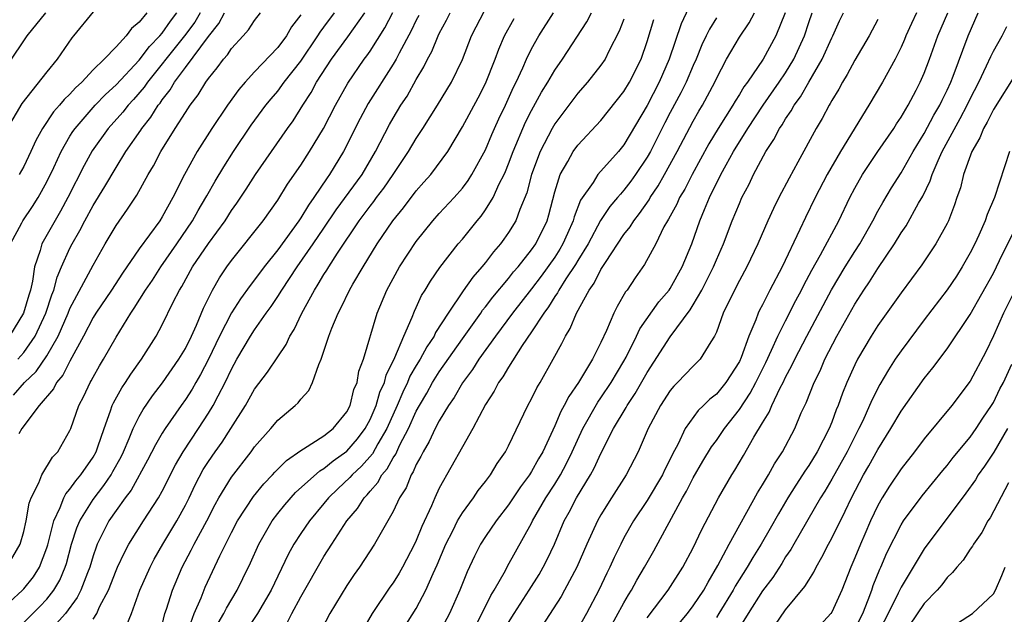
# Model space of a CAD drawing. Units: inches. Extents: x 2652000 to 2655000, y 1560000 to 1561272.
# Drawn here: x 2652721 to 2652806, y 1560513 to 1560564 of the extents above; entities that cross this region are included whole.
import ezdxf

# ---------------------------------------------------------------- set-up
doc = ezdxf.new("R2010")
doc.units = ezdxf.units.IN
doc.header["$MEASUREMENT"] = 0
doc.layers.add('LD26521560_2ft', color=134, linetype='Continuous')

msp = doc.modelspace()

# ---------------------------------------------------------------- linework, layer by layer
at = {"layer": 'LD26521560_2ft'}
for points, elevation in [([(2652778.583, 1560565.417), (2652777.949, 1560564.051), (2652776.92, 1560561), (2652776.05, 1560559), (2652775, 1560556.974), (2652773, 1560553.579), (2652772.518, 1560553), (2652770.746, 1560551), (2652770.316, 1560550.316), (2652769.228, 1560548.772), (2652768.675, 1560547.326), (2652768.598, 1560547), (2652768.092, 1560545.908), (2652767.715, 1560545), (2652767.454, 1560544.546), (2652767, 1560543.853), (2652765.811, 1560542.188), (2652765, 1560541.115), (2652763.352, 1560539), (2652761.864, 1560537), (2652760.41, 1560535), (2652759.872, 1560534.128), (2652759, 1560532.975), (2652758.292, 1560531.708), (2652757.797, 1560531), (2652757, 1560529.681), (2652756.645, 1560529), (2652756.125, 1560527.875), (2652755.591, 1560527), (2652755.41, 1560526.59), (2652755, 1560525.887), (2652754.743, 1560525.257), (2652754.564, 1560525), (2652754.12, 1560523.88), (2652753.552, 1560523), (2652753, 1560521.816), (2652751.398, 1560519), (2652750.087, 1560517), (2652749.634, 1560516.367), (2652749, 1560515.413), (2652747.522, 1560513), (2652746.472, 1560511)], 8292), ([(2652719, 1560513.292), (2652720.881, 1560515), (2652721, 1560515.126), (2652721.838, 1560516.162), (2652722.361, 1560517), (2652723, 1560518.684), (2652723.077, 1560518.923), (2652723.589, 1560521), (2652724.156, 1560522.156), (2652724.468, 1560523), (2652724.639, 1560523.361), (2652725, 1560523.745), (2652725.509, 1560524.491), (2652725.956, 1560525), (2652727, 1560526.519), (2652727.269, 1560527), (2652727.428, 1560527.428), (2652727.96, 1560529), (2652728.526, 1560530.526), (2652728.67, 1560531), (2652728.77, 1560531.229), (2652729.481, 1560532.519), (2652729.816, 1560533), (2652730.272, 1560533.728), (2652731.185, 1560535), (2652732.458, 1560537), (2652733, 1560537.98), (2652733.95, 1560539.95), (2652734.486, 1560541), (2652734.687, 1560541.313), (2652735.627, 1560543), (2652737, 1560545.04), (2652738.434, 1560547), (2652739, 1560547.887), (2652739.47, 1560548.53), (2652740.273, 1560549.727), (2652741.087, 1560551), (2652743.861, 1560555), (2652744.338, 1560555.661), (2652745.162, 1560557), (2652745.89, 1560558.11), (2652746.372, 1560559), (2652747.669, 1560561), (2652749.075, 1560562.925), (2652750.54, 1560565)], 8312), ([(2652719.539, 1560517), (2652720.7, 1560519), (2652721, 1560520.099), (2652721.199, 1560521), (2652721.461, 1560522.539), (2652721.643, 1560523), (2652722.298, 1560524.298), (2652722.55, 1560525), (2652723.486, 1560526.514), (2652723.942, 1560527), (2652725, 1560528.822), (2652725.074, 1560529), (2652725.77, 1560531), (2652726.195, 1560531.805), (2652726.752, 1560533), (2652726.851, 1560533.149), (2652727, 1560533.446), (2652727.562, 1560534.437), (2652727.915, 1560535), (2652729, 1560536.927), (2652730.268, 1560539), (2652730.576, 1560539.424), (2652731.556, 1560541), (2652732.139, 1560541.861), (2652732.869, 1560543), (2652734.263, 1560545), (2652735.625, 1560547), (2652736.107, 1560547.893), (2652736.781, 1560549), (2652736.85, 1560549.149), (2652737.577, 1560550.423), (2652738.325, 1560551.675), (2652739.175, 1560553), (2652740.713, 1560555.287), (2652741.976, 1560557), (2652742.431, 1560557.569), (2652743, 1560558.232), (2652743.563, 1560559), (2652745, 1560560.818), (2652746.477, 1560563), (2652746.667, 1560563.333), (2652747, 1560563.761), (2652747.914, 1560565)], 8314), ([(2652727, 1560565.098), (2652725.31, 1560563), (2652725.16, 1560562.84), (2652723.889, 1560561), (2652723, 1560559.897), (2652720.844, 1560557.156), (2652719.573, 1560555)], 8328), ([(2652736.268, 1560565), (2652735.81, 1560564.19), (2652734.935, 1560563), (2652733.318, 1560561), (2652733, 1560560.581), (2652731.732, 1560559), (2652731.44, 1560558.56), (2652730.512, 1560557.488), (2652730.05, 1560557), (2652729.592, 1560556.409), (2652728.321, 1560555), (2652726.936, 1560553.063), (2652726.219, 1560551.781), (2652724.805, 1560549), (2652724.18, 1560547.82), (2652722.554, 1560545), (2652722.42, 1560544.42), (2652721.927, 1560543), (2652721.759, 1560541.759), (2652721.58, 1560541), (2652721.436, 1560540.564), (2652720.982, 1560539), (2652719.773, 1560537)], 8322), ([(2652719.822, 1560511), (2652721.794, 1560513), (2652722.403, 1560513.597), (2652723, 1560514.244), (2652723.599, 1560515), (2652724.123, 1560515.877), (2652724.59, 1560517), (2652724.69, 1560517.31), (2652725.143, 1560519), (2652725.594, 1560520.407), (2652725.848, 1560521), (2652727, 1560522.848), (2652727.94, 1560524.06), (2652728.568, 1560525), (2652728.726, 1560525.274), (2652729.434, 1560526.566), (2652729.64, 1560527), (2652730.134, 1560528.134), (2652730.476, 1560529), (2652731, 1560530.063), (2652731.334, 1560530.666), (2652732.149, 1560531.851), (2652733.026, 1560532.974), (2652734.439, 1560535), (2652735, 1560535.935), (2652735.521, 1560537), (2652735.961, 1560537.961), (2652736.567, 1560539.433), (2652737.343, 1560541), (2652737.946, 1560542.054), (2652738.6, 1560543), (2652739, 1560543.548), (2652741.735, 1560547), (2652743, 1560548.78), (2652743.845, 1560550.155), (2652745, 1560551.822), (2652745.761, 1560553), (2652746.965, 1560555), (2652748.002, 1560557), (2652749.075, 1560558.925), (2652750.497, 1560561), (2652750.719, 1560561.281), (2652751, 1560561.676), (2652752.288, 1560563.712), (2652752.975, 1560565.025)], 8310), ([(2652719.843, 1560545), (2652720.82, 1560546.82), (2652720.904, 1560547), (2652721.762, 1560548.238), (2652722.248, 1560549), (2652723, 1560550.357), (2652723.604, 1560551.604), (2652724.246, 1560553), (2652725, 1560554.312), (2652725.259, 1560554.741), (2652725.437, 1560555), (2652727.177, 1560557), (2652728.076, 1560557.924), (2652729, 1560558.764), (2652731, 1560560.906), (2652731.899, 1560562.1), (2652732.797, 1560563), (2652733, 1560563.24), (2652733.719, 1560564.281), (2652734.271, 1560565)], 8324), ([(2652719.933, 1560561), (2652721, 1560562.582), (2652721.303, 1560563), (2652722.901, 1560565)], 8330), ([(2652720.111, 1560531.889), (2652721.074, 1560533), (2652722.063, 1560533.936), (2652723, 1560535.293), (2652723.972, 1560537), (2652724.843, 1560539), (2652725, 1560539.393), (2652727, 1560543.166), (2652728.051, 1560545), (2652729, 1560546.597), (2652729.999, 1560548.001), (2652730.793, 1560549.207), (2652731.786, 1560551), (2652732.24, 1560551.76), (2652732.88, 1560553), (2652734.119, 1560555), (2652735, 1560556.377), (2652735.418, 1560557), (2652736.102, 1560557.898), (2652736.768, 1560559), (2652737, 1560559.326), (2652737.761, 1560560.239), (2652738.305, 1560561), (2652738.644, 1560561.355), (2652739, 1560561.91), (2652740.012, 1560563), (2652740.476, 1560563.524), (2652741, 1560564.348), (2652741.504, 1560565)], 8318), ([(2652720.494, 1560535), (2652721, 1560535.59), (2652721.973, 1560537), (2652722.913, 1560539), (2652723.418, 1560540.581), (2652723.6, 1560541), (2652723.879, 1560542.121), (2652724.263, 1560543), (2652725, 1560544.64), (2652725.185, 1560545), (2652725.854, 1560546.146), (2652726.288, 1560547), (2652727, 1560548.313), (2652728.024, 1560549.975), (2652729, 1560551.624), (2652729.855, 1560553), (2652731.144, 1560554.856), (2652731.227, 1560555), (2652732.017, 1560555.983), (2652732.646, 1560557), (2652732.809, 1560557.191), (2652733, 1560557.479), (2652733.677, 1560558.323), (2652734.068, 1560559), (2652735, 1560560.272), (2652737, 1560562.943), (2652737.91, 1560564.091), (2652738.381, 1560565)], 8320), ([(2652745, 1560564.838), (2652744.206, 1560563.794), (2652743.755, 1560563), (2652743, 1560562.001), (2652741, 1560559.892), (2652740.187, 1560559), (2652739.633, 1560558.367), (2652738.659, 1560557), (2652737.303, 1560555), (2652736.015, 1560553), (2652734.911, 1560551), (2652733.915, 1560549), (2652733, 1560547.349), (2652732.779, 1560547), (2652731, 1560544.568), (2652729.546, 1560542.454), (2652728.596, 1560541), (2652727.239, 1560539), (2652727, 1560538.611), (2652726.176, 1560537), (2652725, 1560534.852), (2652724.382, 1560533.619), (2652723.84, 1560533), (2652723.566, 1560532.434), (2652722.323, 1560531), (2652720.831, 1560529), (2652720.557, 1560528.557)], 8316), ([(2652731.647, 1560565), (2652731, 1560564.201), (2652730.341, 1560563.66), (2652729.883, 1560563), (2652729, 1560562.064), (2652727.96, 1560561), (2652727, 1560560.062), (2652726.019, 1560559), (2652725.479, 1560558.521), (2652725, 1560557.975), (2652724.491, 1560557.509), (2652724.098, 1560557), (2652723.578, 1560556.423), (2652722.633, 1560555), (2652722.043, 1560553.957), (2652721.621, 1560553), (2652721, 1560551.699), (2652720.603, 1560551)], 8326), ([(2652755.225, 1560564.775), (2652755, 1560564.367), (2652754.552, 1560563.448), (2652753.507, 1560561.507), (2652753.253, 1560561), (2652753, 1560560.566), (2652750.849, 1560557.151), (2652750.147, 1560555.853), (2652748.704, 1560553), (2652747.479, 1560551), (2652747.27, 1560550.729), (2652746.12, 1560549), (2652745.652, 1560548.348), (2652745, 1560547.257), (2652744.827, 1560547), (2652743, 1560544.49), (2652741.817, 1560543), (2652741, 1560541.894), (2652740.602, 1560541.398), (2652739.769, 1560540.23), (2652739, 1560539.02), (2652737.962, 1560537), (2652737, 1560535.009), (2652736.32, 1560533.68), (2652735.91, 1560533), (2652735.586, 1560532.414), (2652735, 1560531.521), (2652734.625, 1560531), (2652733.25, 1560529), (2652733, 1560528.597), (2652732.401, 1560527.599), (2652731.732, 1560526.268), (2652730.317, 1560523.683), (2652729.786, 1560523), (2652729, 1560521.911), (2652728.374, 1560521), (2652727.367, 1560519), (2652727.257, 1560518.743), (2652727, 1560517.985), (2652726.711, 1560517), (2652726.507, 1560516.507), (2652725.941, 1560515), (2652725.637, 1560514.363), (2652724.613, 1560513), (2652723, 1560511.21)], 8308), ([(2652727, 1560512.489), (2652727.318, 1560513), (2652727.573, 1560513.572), (2652728.325, 1560515), (2652729, 1560516.704), (2652729.132, 1560517), (2652729.717, 1560518.283), (2652730.108, 1560519), (2652731.364, 1560521), (2652732.672, 1560523), (2652733, 1560523.586), (2652734.14, 1560525.86), (2652734.799, 1560527), (2652736.129, 1560529), (2652737, 1560530.336), (2652737.41, 1560531), (2652737.83, 1560531.831), (2652738.456, 1560533), (2652739, 1560534.157), (2652739.467, 1560535), (2652740.64, 1560537), (2652741, 1560537.568), (2652742.001, 1560539), (2652742.431, 1560539.569), (2652743, 1560540.427), (2652743.352, 1560541), (2652744.672, 1560543), (2652746.078, 1560545), (2652747, 1560546.354), (2652748.055, 1560547.945), (2652750.304, 1560551), (2652751.463, 1560553), (2652752.671, 1560555.329), (2652753, 1560555.896), (2652753.677, 1560557), (2652754.201, 1560557.799), (2652755, 1560559.223), (2652755.659, 1560560.341), (2652755.97, 1560561), (2652756.338, 1560561.662), (2652756.899, 1560563), (2652757, 1560563.203), (2652757.633, 1560564.367), (2652757.933, 1560565)], 8306), ([(2652729.861, 1560511.861), (2652730.325, 1560513), (2652731.063, 1560515), (2652731.94, 1560517), (2652732.303, 1560517.697), (2652733.037, 1560519), (2652734.253, 1560521), (2652735, 1560522.372), (2652735.317, 1560523), (2652735.857, 1560524.144), (2652736.553, 1560525.447), (2652737, 1560526.152), (2652737.577, 1560527), (2652738.177, 1560527.823), (2652738.945, 1560529), (2652740.216, 1560531), (2652741, 1560532.403), (2652742.11, 1560533.89), (2652743, 1560535.227), (2652743.726, 1560536.274), (2652744.053, 1560537), (2652744.427, 1560537.574), (2652745.099, 1560539), (2652746.177, 1560541), (2652746.504, 1560541.496), (2652747, 1560542.334), (2652747.268, 1560542.732), (2652747.421, 1560543), (2652748.183, 1560544.183), (2652750.058, 1560547), (2652751, 1560548.26), (2652751.333, 1560548.667), (2652751.569, 1560549), (2652752.19, 1560549.81), (2652753.015, 1560551), (2652754.325, 1560553), (2652755, 1560554.131), (2652755.573, 1560555), (2652756.838, 1560557), (2652758.049, 1560559), (2652759, 1560560.966), (2652759.801, 1560563), (2652760.195, 1560563.805), (2652760.882, 1560565.118)], 8304), ([(2652733, 1560511.999), (2652733.218, 1560513), (2652733.351, 1560513.351), (2652733.896, 1560515), (2652734.728, 1560517), (2652735.515, 1560518.485), (2652735.762, 1560519), (2652736.847, 1560521), (2652737.577, 1560522.423), (2652737.902, 1560523), (2652739, 1560524.793), (2652740.7, 1560527), (2652741, 1560527.423), (2652742.405, 1560529), (2652743, 1560529.725), (2652744.519, 1560531), (2652744.768, 1560531.232), (2652745, 1560531.557), (2652745.686, 1560532.314), (2652746.019, 1560533), (2652746.565, 1560534.565), (2652746.777, 1560535), (2652747.438, 1560537), (2652747.687, 1560537.687), (2652748.233, 1560539), (2652748.509, 1560539.492), (2652749.212, 1560541), (2652749.497, 1560541.497), (2652750.396, 1560543), (2652751.624, 1560545), (2652752.961, 1560547), (2652753.888, 1560548.112), (2652755, 1560549.587), (2652755.672, 1560550.328), (2652756.253, 1560551), (2652757.732, 1560553), (2652759, 1560555.139), (2652760.357, 1560557.643), (2652761, 1560558.89), (2652761.832, 1560561), (2652762.145, 1560561.855), (2652762.648, 1560563), (2652763.489, 1560564.512)], 8302), ([(2652735.042, 1560510.958), (2652735.747, 1560513), (2652736.36, 1560514.36), (2652736.728, 1560515.272), (2652737.994, 1560517.994), (2652739, 1560520.006), (2652739.523, 1560521), (2652740.892, 1560523.107), (2652741.791, 1560524.209), (2652742.555, 1560525), (2652742.758, 1560525.242), (2652743.75, 1560526.249), (2652745, 1560527.103), (2652745.243, 1560527.243), (2652747, 1560528.373), (2652747.799, 1560529), (2652749, 1560530.461), (2652749.275, 1560531), (2652749.606, 1560532.394), (2652749.873, 1560533), (2652750.037, 1560533.963), (2652750.433, 1560535), (2652751.618, 1560539), (2652752.444, 1560541), (2652753.546, 1560543), (2652755, 1560545.205), (2652756.447, 1560547), (2652757, 1560547.622), (2652758.278, 1560549), (2652759, 1560549.817), (2652759.511, 1560550.489), (2652759.83, 1560551), (2652761, 1560553.148), (2652761.538, 1560554.462), (2652761.78, 1560555), (2652762.164, 1560555.836), (2652762.727, 1560557), (2652763.433, 1560558.566), (2652763.655, 1560559), (2652764.234, 1560560.234), (2652764.567, 1560561), (2652765, 1560561.881), (2652765.633, 1560563), (2652766.885, 1560565)], 8300), ([(2652737.837, 1560512.163), (2652738.34, 1560513), (2652738.558, 1560513.442), (2652739.489, 1560515), (2652739.991, 1560516.009), (2652740.636, 1560517.364), (2652741.352, 1560519), (2652742.507, 1560521), (2652743, 1560521.644), (2652743.603, 1560522.396), (2652744.544, 1560523.456), (2652746.644, 1560525.356), (2652747, 1560525.553), (2652747.794, 1560526.206), (2652749, 1560527.046), (2652749.899, 1560528.101), (2652750.584, 1560529), (2652751, 1560529.776), (2652751.52, 1560531), (2652751.847, 1560532.153), (2652752.237, 1560533), (2652752.383, 1560533.617), (2652753.15, 1560535.149), (2652753.912, 1560537), (2652754.658, 1560538.658), (2652754.842, 1560539.158), (2652755, 1560539.476), (2652755.47, 1560540.53), (2652755.775, 1560541), (2652756.224, 1560541.776), (2652757.038, 1560542.962), (2652758.646, 1560545), (2652759, 1560545.409), (2652760.281, 1560547), (2652760.612, 1560547.388), (2652761, 1560547.932), (2652761.659, 1560549), (2652762.198, 1560550.198), (2652762.611, 1560551), (2652762.732, 1560551.268), (2652763, 1560551.936), (2652763.393, 1560553), (2652764.476, 1560555.524), (2652765, 1560556.549), (2652765.861, 1560558.139), (2652766.395, 1560559), (2652767, 1560560.045), (2652767.669, 1560561), (2652769.77, 1560564.23), (2652770.175, 1560565)], 8298), ([(2652773, 1560564.449), (2652772.583, 1560563.417), (2652771.697, 1560561.697), (2652771.371, 1560561), (2652771, 1560560.459), (2652769.843, 1560559), (2652769, 1560558.057), (2652767, 1560555.386), (2652766.776, 1560555), (2652765.744, 1560553), (2652764.998, 1560551), (2652764.593, 1560549.407), (2652763.977, 1560547.977), (2652763.626, 1560547), (2652763, 1560545.993), (2652762.595, 1560545.406), (2652762.291, 1560545), (2652761.687, 1560544.313), (2652761, 1560543.389), (2652760.687, 1560543), (2652759.89, 1560542.11), (2652759.067, 1560540.933), (2652757.759, 1560539), (2652756.682, 1560537.318), (2652756.541, 1560537), (2652755.912, 1560536.088), (2652755.33, 1560535), (2652755, 1560534.467), (2652754.459, 1560533.541), (2652754.244, 1560533), (2652753.831, 1560532.169), (2652753.344, 1560531), (2652752.458, 1560529), (2652751.669, 1560527.669), (2652751.198, 1560526.802), (2652750.26, 1560525.74), (2652749.441, 1560525), (2652749.245, 1560524.754), (2652748.209, 1560523.791), (2652747.397, 1560523), (2652747, 1560522.503), (2652745.741, 1560521), (2652745, 1560519.916), (2652744.397, 1560519), (2652743.9, 1560518.1), (2652742.427, 1560515), (2652741.255, 1560513), (2652739.926, 1560511)], 8296), ([(2652743.812, 1560512.188), (2652744.218, 1560513), (2652745, 1560514.418), (2652747, 1560517.915), (2652747.679, 1560519), (2652748.991, 1560521), (2652749.914, 1560522.086), (2652750.481, 1560523), (2652750.746, 1560523.254), (2652751, 1560523.573), (2652751.68, 1560524.32), (2652752.033, 1560525), (2652752.49, 1560525.51), (2652753, 1560526.461), (2652753.222, 1560526.778), (2652753.588, 1560527.588), (2652754.331, 1560529), (2652755, 1560530.508), (2652755.271, 1560531), (2652755.917, 1560532.083), (2652756.423, 1560533), (2652757, 1560533.915), (2652759, 1560536.773), (2652760.594, 1560539), (2652760.755, 1560539.246), (2652761, 1560539.536), (2652761.627, 1560540.373), (2652763, 1560541.995), (2652763.436, 1560542.563), (2652763.823, 1560543), (2652765, 1560544.468), (2652765.37, 1560545), (2652766.341, 1560547), (2652766.49, 1560547.51), (2652767, 1560549.494), (2652767.471, 1560551), (2652768.142, 1560552.142), (2652768.601, 1560553), (2652769, 1560553.557), (2652771, 1560555.674), (2652773, 1560558.196), (2652773.474, 1560559), (2652774.476, 1560561), (2652775, 1560562.52), (2652775.58, 1560564.42)], 8294), ([(2652781, 1560564.585), (2652780.403, 1560563.597), (2652780.131, 1560563), (2652779.757, 1560562.243), (2652779.251, 1560561), (2652779, 1560560.449), (2652778.385, 1560559), (2652777.926, 1560558.074), (2652777, 1560556.36), (2652776.532, 1560555.468), (2652775.282, 1560553), (2652775, 1560552.502), (2652774.006, 1560551), (2652773.586, 1560550.414), (2652773, 1560549.639), (2652772.685, 1560549.315), (2652772.445, 1560549), (2652771.776, 1560548.224), (2652770.973, 1560547.027), (2652769.889, 1560545), (2652769, 1560543.56), (2652768.796, 1560543.204), (2652767.963, 1560541.963), (2652767.353, 1560541), (2652767.241, 1560540.759), (2652767, 1560540.429), (2652766.462, 1560539.538), (2652766.047, 1560539), (2652765, 1560537.367), (2652764.189, 1560536.189), (2652763, 1560534.328), (2652762.512, 1560533.488), (2652762.136, 1560533), (2652761.749, 1560532.251), (2652761, 1560531.091), (2652759.904, 1560529), (2652759, 1560527.429), (2652757, 1560523.849), (2652756.603, 1560523), (2652756.311, 1560522.311), (2652755.472, 1560520.528), (2652755, 1560519.319), (2652754.852, 1560519), (2652753.807, 1560517), (2652753.52, 1560516.48), (2652753, 1560515.654), (2652752.723, 1560515.276), (2652751.171, 1560513), (2652750.015, 1560511)], 8290), ([(2652753.474, 1560511), (2652755, 1560513.417), (2652755.827, 1560515), (2652756.455, 1560516.455), (2652756.804, 1560517.196), (2652757.553, 1560519), (2652758.158, 1560520.158), (2652758.574, 1560521), (2652759, 1560521.708), (2652759.957, 1560523), (2652760.368, 1560523.632), (2652761, 1560524.431), (2652761.428, 1560525), (2652762.014, 1560525.986), (2652762.727, 1560527), (2652763, 1560527.522), (2652764.669, 1560531), (2652765, 1560531.588), (2652765.462, 1560532.538), (2652765.749, 1560533), (2652766.877, 1560535), (2652767.619, 1560536.381), (2652767.925, 1560537), (2652768.344, 1560537.656), (2652768.897, 1560539), (2652769.982, 1560541), (2652770.414, 1560541.585), (2652771, 1560542.77), (2652771.386, 1560543.386), (2652773, 1560545.804), (2652773.534, 1560546.466), (2652773.842, 1560547), (2652774.357, 1560547.642), (2652775.175, 1560548.825), (2652775.264, 1560549), (2652775.964, 1560550.036), (2652776.514, 1560551), (2652777.611, 1560553), (2652779, 1560555.633), (2652779.497, 1560556.503), (2652779.803, 1560557), (2652780.86, 1560559), (2652781, 1560559.314), (2652781.888, 1560561), (2652783, 1560562.898), (2652783.854, 1560564.145), (2652784.298, 1560565)], 8288), ([(2652786.949, 1560565), (2652786.149, 1560563), (2652785.051, 1560561), (2652783.692, 1560559), (2652783.392, 1560558.608), (2652783, 1560557.944), (2652782.632, 1560557.369), (2652782.432, 1560557), (2652781.164, 1560555), (2652780.348, 1560553.652), (2652778.911, 1560551), (2652778.268, 1560549.731), (2652777.82, 1560549), (2652777.575, 1560548.425), (2652777, 1560547.404), (2652776.864, 1560547.137), (2652776.765, 1560547), (2652776.464, 1560546.464), (2652775.747, 1560545), (2652774.784, 1560543.216), (2652773.956, 1560542.044), (2652773.263, 1560541), (2652773.143, 1560540.856), (2652772.413, 1560539.586), (2652772.128, 1560539), (2652771.493, 1560537.493), (2652771, 1560536.444), (2652770.267, 1560535), (2652769.063, 1560533), (2652768.215, 1560531.785), (2652767.83, 1560531), (2652767.526, 1560530.474), (2652767, 1560529.232), (2652765.961, 1560527), (2652765.604, 1560526.396), (2652765, 1560525.279), (2652764.823, 1560525), (2652764.038, 1560523.962), (2652763, 1560522.387), (2652761.92, 1560521), (2652761, 1560519.664), (2652760.568, 1560519), (2652760.037, 1560517.963), (2652759.402, 1560516.598), (2652758.782, 1560515), (2652757.872, 1560513), (2652757, 1560511.301)], 8286), ([(2652759.457, 1560510.542), (2652761.455, 1560514.545), (2652761.745, 1560515), (2652762.72, 1560516.72), (2652762.911, 1560517.089), (2652765, 1560520.822), (2652765.084, 1560521), (2652766.226, 1560523), (2652767, 1560524.2), (2652767.493, 1560525), (2652768.023, 1560525.977), (2652768.523, 1560527), (2652769.43, 1560529), (2652770.722, 1560531.278), (2652771, 1560531.656), (2652771.902, 1560533), (2652773, 1560534.849), (2652773.181, 1560535.182), (2652774.082, 1560537), (2652774.369, 1560537.631), (2652776.028, 1560539.972), (2652776.906, 1560541), (2652777, 1560541.14), (2652778.04, 1560543), (2652778.868, 1560545), (2652779.576, 1560547), (2652779.973, 1560547.973), (2652780.419, 1560549), (2652781.401, 1560551), (2652781.852, 1560551.852), (2652782.486, 1560553), (2652783.719, 1560555), (2652785.054, 1560557), (2652786.448, 1560559), (2652787, 1560559.818), (2652787.719, 1560561), (2652788.624, 1560563), (2652789, 1560564.164), (2652789.292, 1560565)], 8284), ([(2652763, 1560512.222), (2652763.478, 1560513), (2652764.788, 1560515), (2652765.641, 1560516.358), (2652766.011, 1560517), (2652766.346, 1560517.654), (2652766.97, 1560519), (2652767.824, 1560521), (2652768.247, 1560521.753), (2652768.886, 1560523), (2652770.112, 1560525), (2652770.427, 1560525.573), (2652771, 1560526.85), (2652772.088, 1560529), (2652773.182, 1560530.817), (2652773.269, 1560531), (2652773.969, 1560532.032), (2652775, 1560533.871), (2652777, 1560536.939), (2652778.726, 1560539.274), (2652779, 1560539.717), (2652779.738, 1560541), (2652780.746, 1560543), (2652781, 1560543.621), (2652781.616, 1560545), (2652782.384, 1560547), (2652783, 1560548.507), (2652783.22, 1560549), (2652783.83, 1560550.17), (2652784.233, 1560551), (2652785.29, 1560553), (2652785.977, 1560554.023), (2652786.471, 1560555), (2652786.696, 1560555.305), (2652787, 1560555.826), (2652787.488, 1560556.512), (2652787.742, 1560557), (2652788.283, 1560557.717), (2652789.007, 1560559.007), (2652790.166, 1560561), (2652791, 1560562.828), (2652791.094, 1560563), (2652791.683, 1560564.317), (2652792.011, 1560565)], 8282), ([(2652795, 1560564.431), (2652794.242, 1560563), (2652793, 1560560.908), (2652792.336, 1560559.664), (2652791.917, 1560559), (2652791.598, 1560558.402), (2652791, 1560557.422), (2652790.86, 1560557.14), (2652790.762, 1560557), (2652790.157, 1560555.843), (2652789.644, 1560555), (2652788.064, 1560552.064), (2652787.308, 1560550.692), (2652786.414, 1560549), (2652785.942, 1560548.058), (2652785.455, 1560547), (2652784.602, 1560545), (2652783.647, 1560543), (2652783, 1560541.815), (2652782.578, 1560541), (2652781.603, 1560539), (2652781, 1560537.344), (2652780.845, 1560537), (2652780.526, 1560536.526), (2652779.603, 1560535), (2652779, 1560534.404), (2652777.647, 1560533), (2652777.315, 1560532.685), (2652777, 1560532.306), (2652776.15, 1560531), (2652775.087, 1560529), (2652774.23, 1560527), (2652773.2, 1560525), (2652771.91, 1560523), (2652771, 1560521.538), (2652770.697, 1560521), (2652769.79, 1560519), (2652768.913, 1560517), (2652767.846, 1560515), (2652767.545, 1560514.455), (2652765.846, 1560511.846)], 8280), ([(2652798.337, 1560565), (2652797.908, 1560564.092), (2652797.409, 1560563), (2652797.295, 1560562.705), (2652797, 1560562.039), (2652796.48, 1560561), (2652795.398, 1560559), (2652794.219, 1560557), (2652791.759, 1560553), (2652790.61, 1560551), (2652789.565, 1560549), (2652788.716, 1560547.284), (2652788.242, 1560546.242), (2652786.695, 1560543), (2652785.642, 1560541), (2652785, 1560539.724), (2652784.742, 1560539.257), (2652784.625, 1560539), (2652784.423, 1560538.423), (2652783.804, 1560537), (2652783.155, 1560535.155), (2652783, 1560534.815), (2652781.826, 1560533), (2652781, 1560531.994), (2652780.443, 1560531.557), (2652779.892, 1560531), (2652779.435, 1560530.565), (2652778.311, 1560529), (2652777.696, 1560527.696), (2652777.206, 1560526.794), (2652777, 1560526.357), (2652776.538, 1560525.462), (2652776.332, 1560525), (2652775, 1560522.778), (2652773.824, 1560521), (2652773, 1560519.534), (2652772.72, 1560519), (2652772.155, 1560517.845), (2652771.779, 1560517), (2652771.515, 1560516.484), (2652770.812, 1560515), (2652769.744, 1560513), (2652769, 1560511.65)], 8278), ([(2652771, 1560510.269), (2652773, 1560513.918), (2652773.392, 1560514.608), (2652773.655, 1560515), (2652774.119, 1560515.881), (2652774.78, 1560517), (2652775, 1560517.417), (2652775.579, 1560518.421), (2652778.067, 1560523), (2652778.413, 1560523.586), (2652779, 1560524.726), (2652779.833, 1560526.167), (2652780.584, 1560527.416), (2652781, 1560527.962), (2652781.707, 1560529), (2652783, 1560530.652), (2652783.937, 1560532.063), (2652784.427, 1560533), (2652785.275, 1560534.725), (2652785.779, 1560535.779), (2652786.324, 1560537), (2652787, 1560538.339), (2652787.9, 1560540.1), (2652788.386, 1560541), (2652788.587, 1560541.413), (2652789.285, 1560542.715), (2652790.036, 1560544.036), (2652791.615, 1560547), (2652792.572, 1560549), (2652793, 1560549.824), (2652793.658, 1560551), (2652794.992, 1560553), (2652796.363, 1560555), (2652796.605, 1560555.395), (2652797, 1560555.968), (2652797.612, 1560557), (2652798.298, 1560558.298), (2652798.661, 1560559), (2652799, 1560559.779), (2652799.464, 1560561), (2652800.186, 1560563), (2652801.056, 1560565)], 8276), ([(2652775, 1560512.611), (2652776.833, 1560515), (2652778.096, 1560517), (2652779, 1560518.683), (2652779.74, 1560520.261), (2652781.174, 1560523), (2652782.339, 1560525), (2652782.597, 1560525.403), (2652783.343, 1560526.657), (2652784.25, 1560528.25), (2652785, 1560529.507), (2652785.573, 1560530.427), (2652785.809, 1560531), (2652786.54, 1560532.54), (2652786.786, 1560533), (2652787, 1560533.45), (2652787.546, 1560534.455), (2652787.793, 1560535), (2652788.839, 1560537), (2652790.979, 1560541.021), (2652792.162, 1560543), (2652793, 1560544.349), (2652793.423, 1560545), (2652794.561, 1560547), (2652795, 1560547.839), (2652795.414, 1560548.586), (2652796.163, 1560549.837), (2652797, 1560551.155), (2652798.04, 1560553), (2652799, 1560554.559), (2652799.852, 1560556.148), (2652800.359, 1560557), (2652800.558, 1560557.442), (2652801, 1560558.32), (2652801.311, 1560559), (2652801.523, 1560559.523), (2652802.824, 1560563), (2652803.695, 1560565)], 8274), ([(2652776.825, 1560511), (2652778.498, 1560513), (2652779, 1560513.641), (2652779.912, 1560515), (2652780.287, 1560515.713), (2652781.136, 1560517.137), (2652782.109, 1560519), (2652784.565, 1560523.435), (2652785, 1560524.13), (2652785.515, 1560525), (2652786.044, 1560525.956), (2652786.722, 1560527), (2652787.788, 1560529), (2652788.362, 1560530.362), (2652788.655, 1560531), (2652788.775, 1560531.225), (2652789.479, 1560533), (2652789.99, 1560534.01), (2652790.41, 1560535), (2652791.437, 1560537), (2652793, 1560539.785), (2652793.789, 1560541), (2652794.283, 1560541.717), (2652795, 1560542.879), (2652796.431, 1560545), (2652797, 1560545.942), (2652797.436, 1560546.564), (2652798.526, 1560548.525), (2652798.878, 1560549.122), (2652799.532, 1560550.468), (2652799.691, 1560551), (2652800.206, 1560552.205), (2652800.576, 1560553), (2652802.135, 1560555.865), (2652802.73, 1560557), (2652803, 1560557.569), (2652803.73, 1560559), (2652804.419, 1560560.418), (2652804.772, 1560561.228), (2652805, 1560561.698), (2652805.756, 1560563), (2652806.18, 1560563.82)], 8272), ([(2652807, 1560559.814), (2652805, 1560556.643), (2652804.464, 1560555.536), (2652804.142, 1560555), (2652803.828, 1560554.172), (2652803.133, 1560553), (2652802.422, 1560551), (2652802.145, 1560549.855), (2652801.841, 1560549), (2652801.636, 1560548.364), (2652801.114, 1560547), (2652801, 1560546.762), (2652800.029, 1560545), (2652798.808, 1560543.192), (2652797, 1560540.746), (2652795, 1560537.92), (2652794.413, 1560537), (2652793.239, 1560535), (2652793, 1560534.521), (2652792.314, 1560533), (2652791.926, 1560532.074), (2652791.542, 1560531), (2652791.376, 1560530.624), (2652791, 1560529.564), (2652790.776, 1560529), (2652789.746, 1560527), (2652789, 1560525.794), (2652788.672, 1560525.328), (2652788.477, 1560525), (2652787.889, 1560524.111), (2652787.202, 1560523), (2652786.38, 1560521.62), (2652785.657, 1560520.343), (2652784.873, 1560519), (2652784.153, 1560517.848), (2652783.672, 1560517), (2652782.645, 1560515.355), (2652782.461, 1560515), (2652781.228, 1560513), (2652781, 1560512.649)], 8270), ([(2652806.41, 1560553), (2652805.085, 1560549), (2652804.462, 1560547.538), (2652804.292, 1560547), (2652803.742, 1560545.742), (2652803.4, 1560545), (2652803, 1560544.211), (2652802.301, 1560543), (2652801.794, 1560542.206), (2652801, 1560541.012), (2652799, 1560538.415), (2652797, 1560535.736), (2652796.495, 1560535), (2652795.904, 1560534.096), (2652795.169, 1560532.831), (2652794.487, 1560531.514), (2652794.277, 1560531), (2652793.686, 1560529.686), (2652793.357, 1560529), (2652793, 1560528.319), (2652792.345, 1560527), (2652791, 1560524.611), (2652790.406, 1560523.594), (2652790.029, 1560523), (2652787.706, 1560519), (2652787.455, 1560518.545), (2652787, 1560517.886), (2652786.67, 1560517.33), (2652785.883, 1560516.117), (2652785, 1560514.963), (2652783.755, 1560513), (2652782.53, 1560511)], 8268), ([(2652786.064, 1560511.937), (2652787, 1560513.301), (2652788.678, 1560515.322), (2652789, 1560515.884), (2652789.438, 1560516.562), (2652789.635, 1560517), (2652790.145, 1560517.854), (2652790.719, 1560519), (2652791, 1560519.503), (2652792.162, 1560521.837), (2652792.702, 1560523), (2652793.763, 1560525), (2652794.219, 1560525.781), (2652795, 1560527.183), (2652796.127, 1560529), (2652797, 1560530.504), (2652799, 1560533.345), (2652799.747, 1560534.253), (2652801, 1560535.916), (2652803, 1560538.878), (2652805, 1560542.463), (2652805.545, 1560543.545), (2652807.228, 1560547)], 8266), ([(2652807.588, 1560542.412), (2652805.885, 1560539), (2652805, 1560537.022), (2652804.342, 1560535.658), (2652803, 1560533.12), (2652801.394, 1560531), (2652799, 1560528.129), (2652798.166, 1560527), (2652797, 1560525.509), (2652795.995, 1560524.005), (2652795.364, 1560523), (2652795, 1560522.353), (2652794.359, 1560521), (2652793.853, 1560519.853), (2652793.48, 1560519), (2652793, 1560517.806), (2652792.643, 1560517), (2652791.871, 1560515), (2652791, 1560513.104), (2652790.931, 1560513), (2652789.047, 1560510.953)], 8264), ([(2652793, 1560511.631), (2652793.68, 1560513), (2652794.161, 1560514.161), (2652794.467, 1560515), (2652794.594, 1560515.405), (2652795.164, 1560516.836), (2652795.248, 1560517), (2652795.766, 1560518.234), (2652797, 1560520.658), (2652797.219, 1560521), (2652798.829, 1560523.171), (2652800.627, 1560525.373), (2652801, 1560525.799), (2652801.515, 1560526.485), (2652803, 1560528.271), (2652803.513, 1560529), (2652804.094, 1560529.906), (2652804.843, 1560531), (2652805, 1560531.262), (2652805.566, 1560532.434), (2652805.868, 1560533), (2652806.593, 1560534.594)], 8262), ([(2652806.239, 1560529), (2652805.044, 1560526.956), (2652804.244, 1560525.756), (2652803.697, 1560525), (2652803.439, 1560524.561), (2652802.603, 1560523.397), (2652799, 1560518.583), (2652797, 1560515.281), (2652796.76, 1560514.76), (2652795.888, 1560513), (2652794.859, 1560511)], 8260), ([(2652806.315, 1560524.315), (2652804.715, 1560521.285), (2652804.514, 1560521), (2652803.988, 1560520.012), (2652803.283, 1560519), (2652803.185, 1560518.815), (2652803, 1560518.556), (2652802.385, 1560517.615), (2652801.83, 1560517), (2652801.473, 1560516.527), (2652801, 1560516.1), (2652800.53, 1560515.47), (2652800.119, 1560515), (2652799, 1560513.845), (2652797.068, 1560511)], 8258), ([(2652801, 1560511.577), (2652803.202, 1560513), (2652805, 1560514.698), (2652805.185, 1560515), (2652805.734, 1560516.266), (2652806.03, 1560517)], 8256)]:
    msp.add_lwpolyline(points, dxfattribs=dict(at, elevation=elevation))

doc.saveas('drawing.dxf')
